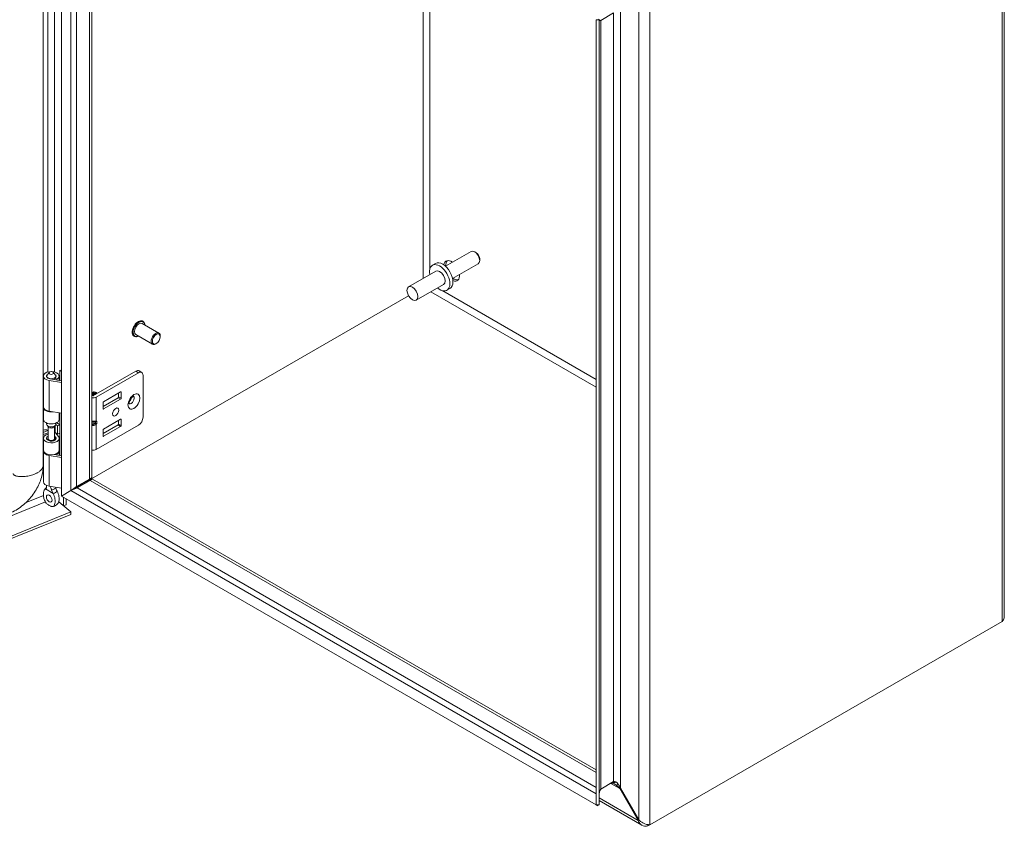
# Model space of a CAD drawing. Units: inches. Extents: x 7 to 162, y 4 to 101.
# Drawn here: x 146 to 162, y 26 to 39 of the extents above; entities that cross this region are included whole.
import ezdxf

# ---------------------------------------------------------------- set-up
doc = ezdxf.new("R2010")
doc.units = ezdxf.units.IN
doc.header["$LTSCALE"] = 10
doc.header["$MEASUREMENT"] = 0
doc.layers.add('Visible (ANSI)', color=7, linetype='Continuous', lineweight=5)
doc.layers.add('Visible Narrow (ANSI)', color=7, linetype='Continuous', lineweight=5)

msp = doc.modelspace()

# ---------------------------------------------------------------- linework, layer by layer
at = {"layer": 'Visible (ANSI)'}
for p, q in [((146.7423, 31.6895), (146.7423, 44.4317)), ((146.4476, 44.2475), (146.4476, 32.1852)), ((147.2356, 44.1474), (147.2356, 31.988)), ((162.0427, 43.2025), (162.0427, 29.7388)), ((155.7036, 39.5302), (155.4933, 39.4087)), ((155.4212, 39.421), (155.4212, 26.6788)), ((155.4704, 39.421), (155.4212, 39.421)), ((155.4585, 39.4288), (155.4933, 39.4087)), ((155.4704, 39.421), (155.4704, 26.6788)), ((153.3914, 35.6602), (152.9752, 35.4199)), ((153.4693, 35.6426), (153.4487, 35.6545)), ((153.5297, 35.538), (153.5297, 35.5142)), ((152.8176, 35.3409), (152.3756, 35.0858)), ((152.8129, 35.4647), (152.7628, 35.4358)), ((153.506, 35.4617), (153.0898, 35.2214)), ((152.9426, 35.1244), (152.5006, 34.8693)), ((153.0474, 35.0584), (152.9974, 35.0295)), ((152.3754, 34.9418), (146.8996, 31.7803)), ((152.3758, 34.9411), (146.9, 31.7796)), ((148.0668, 34.526), (148.063, 34.5282)), ((148.3255, 34.3348), (148.0534, 34.4919)), ((147.9264, 34.2828), (147.9226, 34.285)), ((148.2214, 34.1544), (147.9492, 34.3115)), ((148.3471, 34.2764), (148.3471, 34.2871)), ((148.2827, 34.1649), (148.2734, 34.1595)), ((146.7191, 33.5657), (146.7191, 33.7315)), ((146.7191, 33.7315), (146.7423, 33.7123)), ((147.9515, 33.7168), (147.2659, 33.3209)), ((148.0035, 33.7219), (148.0453, 33.6978)), ((146.4511, 33.1389), (146.4511, 33.637)), ((146.5033, 33.6248), (146.5033, 33.637)), ((146.5425, 33.6969), (146.5098, 33.6546)), ((146.7423, 33.5321), (146.5419, 33.5666)), ((146.556, 33.5939), (146.7423, 33.5618)), ((146.614, 33.6969), (146.6467, 33.6546)), ((146.6334, 33.5805), (146.6334, 33.6051)), ((146.6682, 33.5851), (146.6334, 33.6051)), ((146.6533, 33.6248), (146.6533, 33.637)), ((146.6682, 33.5745), (146.6682, 33.5851)), ((146.7054, 33.5681), (146.7054, 33.637)), ((147.3076, 33.2968), (147.9932, 33.6927)), ((148.0669, 33.6501), (148.0669, 32.9697)), ((147.2474, 33.3209), (147.2356, 33.3278)), ((147.2375, 33.367), (147.2405, 33.3688)), ((147.2552, 33.3772), (147.2582, 33.379)), ((147.3074, 33.3713), (147.3032, 33.3737)), ((147.4187, 33.1465), (147.6624, 33.2872)), ((147.4279, 33.2217), (147.7041, 33.3812)), ((147.7041, 33.2631), (147.4279, 33.1036)), ((147.6716, 33.3032), (147.6716, 33.3624)), ((147.7133, 33.3758), (147.7133, 33.2791)), ((146.4476, 33.2227), (146.4511, 33.2241)), ((146.4511, 33.1894), (146.4476, 33.188)), ((146.4511, 32.9344), (146.4511, 33.1287)), ((147.4187, 33.109), (147.4187, 33.2057)), ((146.4476, 32.9938), (146.4511, 32.9952)), ((146.7423, 33.034), (146.5419, 33.0686)), ((146.7054, 32.9344), (146.7054, 33.0404)), ((146.7191, 32.3492), (146.7191, 33.038)), ((147.7041, 32.9379), (147.4279, 32.7784)), ((147.6716, 32.9191), (147.6716, 32.8599)), ((147.7133, 32.8358), (147.7133, 32.9326)), ((146.5033, 32.8575), (146.5033, 32.8752)), ((146.5307, 32.8128), (146.5098, 32.8399)), ((146.5262, 32.621), (146.5262, 32.8187)), ((146.6258, 32.8128), (146.6467, 32.8399)), ((146.6303, 32.621), (146.6303, 32.8187)), ((146.6521, 32.8498), (146.6795, 32.8295)), ((146.6533, 32.8575), (146.6533, 32.8752)), ((146.6795, 32.8295), (146.7183, 32.847)), ((146.6795, 32.6934), (146.6795, 32.8295)), ((146.7183, 32.847), (146.682, 32.8738)), ((146.7183, 32.7109), (146.7183, 32.847)), ((147.2356, 32.8929), (147.2892, 32.8929)), ((147.2356, 32.8716), (147.2892, 32.8716)), ((147.3076, 32.4463), (147.9932, 32.8421)), ((147.6624, 32.8439), (147.4187, 32.7033)), ((147.4187, 32.7625), (147.4187, 32.6657)), ((147.4279, 32.6603), (147.7041, 32.8198)), ((146.5208, 32.7519), (146.4476, 32.7223)), ((146.5262, 32.7193), (146.4476, 32.6876)), ((146.4511, 32.434), (146.4511, 32.6282)), ((146.5262, 32.6274), (146.51, 32.6065)), ((146.6489, 32.6473), (146.6303, 32.6702)), ((146.6303, 32.6274), (146.6465, 32.6065)), ((146.6433, 32.7202), (146.6795, 32.6934)), ((146.6457, 32.7184), (146.6935, 32.6593)), ((146.6795, 32.6934), (146.7183, 32.7109)), ((146.7054, 32.434), (146.7054, 32.6282)), ((146.4511, 32.4947), (146.4476, 32.4933)), ((146.4511, 31.9223), (146.4511, 32.4204)), ((146.7423, 32.3155), (146.5419, 32.35)), ((146.6241, 32.3655), (146.7423, 32.3452)), ((146.6334, 32.3639), (146.6334, 32.3678)), ((146.6682, 32.3685), (146.6556, 32.3757)), ((146.6682, 32.3579), (146.6682, 32.3685)), ((146.7054, 32.3515), (146.7054, 32.4204)), ((147.1983, 31.9665), (146.988, 31.8451)), ((147.1983, 31.9665), (147.2314, 31.9856)), ((147.2437, 31.9643), (147.2106, 31.9452)), ((147.2314, 31.9856), (147.2356, 31.988)), ((147.2479, 31.9667), (147.2437, 31.9643)), ((147.2479, 31.9667), (155.4212, 27.2479)), ((146.5033, 31.8519), (146.5033, 31.8631)), ((146.7423, 31.8175), (146.5419, 31.852)), ((147.0002, 31.8238), (147.2106, 31.9452)), ((147.1171, 31.9143), (147.0076, 31.8511)), ((146.7423, 31.6895), (146.8979, 31.7794)), ((146.7428, 31.6888), (146.8984, 31.7787)), ((155.4208, 26.6785), (146.7428, 31.6888)), ((146.7789, 31.7097), (146.7789, 31.7106)), ((146.7789, 31.5326), (146.7789, 31.6679)), ((146.8192, 31.7339), (146.8192, 31.7329)), ((146.8192, 31.6447), (146.8192, 31.5489)), ((146.6993, 31.5971), (146.8979, 31.4334)), ((146.6995, 31.598), (146.7789, 31.5326)), ((146.8192, 31.5489), (146.7789, 31.5326)), ((136.1427, 27.0854), (146.8979, 31.4334)), ((136.1427, 27.0453), (146.8979, 31.3932)), ((146.8979, 31.4334), (146.8979, 31.3932)), ((162.0054, 29.6552), (156.2929, 26.3571)), ((155.7036, 27.056), (155.4933, 26.9345)), ((155.4208, 26.8582), (155.4212, 26.858)), ((155.4208, 26.6785), (155.4208, 26.8582)), ((155.8141, 26.952), (155.8018, 26.9449)), ((155.8018, 26.9449), (156.1006, 26.4275)), ((156.1129, 26.4346), (155.8141, 26.952)), ((156.1605, 26.3498), (155.4704, 26.7483)), ((155.4454, 26.6643), (155.4208, 26.6785)), ((155.4704, 26.6788), (155.4212, 26.6788)), ((155.4454, 26.6788), (155.4454, 26.6643)), ((156.1129, 26.4346), (156.1006, 26.4275)), ((156.2577, 26.3595), (156.2577, 26.3367)), ((156.2577, 26.3367), (156.2929, 26.3571))]:
    msp.add_line(p, q, dxfattribs=at)
for centre, major_axis, ratio, start_param, end_param in [((153.4487, 35.561), (-0.0573, 0.0992), 0.5773503, 3.1415927, 6.2831853), ((153.4693, 35.5729), (-0.0427, 0.074), 0.5773503, 3.9269908, 5.4977871), ((152.9301, 35.2616), (-0.1173, 0.2032), 0.5773503, 3.1415927, 6.2831853), ((153.0745, 35.3449), (-0.0911, 0.1579), 0.5773503, 5.392104, 6.9079148), ((153.1093, 35.365), (-0.0911, 0.1579), 0.5773503, 0.1918923, 0.8910813), ((152.8801, 35.2327), (-0.1173, 0.2032), 0.5773503, 2.1327727, 7.2920052), ((152.8801, 35.2327), (-0.0625, 0.1083), 0.5773503, 3.1415927, 6.2831853), ((153.0745, 35.3449), (0.0911, -0.1579), 0.5773503, 5.6584558, 7.1742666), ((153.1093, 35.365), (0.0911, -0.1579), 0.5773503, 5.392104, 6.091293), ((148.0013, 34.4017), (-0.0521, -0.0902), 0.5773503, 3.1415927, 6.2831853), ((148.2734, 34.2446), (0.0521, 0.0902), 0.5773503, 5.4977871, 10.2101761), ((146.5783, 33.637), (-0.1271, 0), 0.5773503, 2.3561945, 7.5640455), ((147.9515, 33.6317), (0.0521, 0.0902), 0.5773503, 0, 0.7853982), ((146.5783, 33.637), (-0.075, 0), 0.5773503, 5.862651, 9.8453123), ((146.5783, 33.637), (-0.0779, 0), 0.5773503, 5.5880236, 7.5640455), ((146.5783, 33.637), (0.0779, 0), 0.5773503, 5.4977871, 6.978347), ((147.9932, 33.6076), (0.0521, 0.0902), 0.5773503, 5.4977871, 7.0685835), ((147.2717, 33.3079), (-0.0342, 0.0592), 0.5773503, 4.922294, 6.3411772), ((147.257, 33.2994), (-0.0342, 0.0592), 0.5773503, 4.922294, 5.9563253), ((147.254, 33.2977), (0.0342, -0.0592), 0.5773503, 1.7807013, 2.7471239), ((147.2393, 33.2892), (-0.0342, 0.0592), 0.5773503, 4.9223454, 5.5746469), ((147.2363, 33.2875), (0.0342, -0.0592), 0.5773503, 1.7883726, 2.3713893), ((147.2566, 33.3263), (0.0721, 0), 0.5773503, 4.4159663, 5.4977871), ((147.2747, 33.3096), (-0.0342, 0.0592), 0.5773503, 4.922294, 6.2831853), ((147.2487, 33.2946), (-0.0272, 0.0471), 0.5773503, 4.9771122, 5.5620816), ((147.2566, 33.3263), (-0.013, 0), 0.5773503, 0.7853982, 2.3561945), ((147.2894, 33.3181), (-0.0342, 0.0592), 0.5773503, 4.922294, 6.5000277), ((147.2923, 33.3198), (-0.0342, 0.0592), 0.5773503, 4.922294, 6.2831853), ((147.2664, 33.3048), (-0.0272, 0.0471), 0.5773503, 4.9771122, 5.5620816), ((147.2841, 33.315), (-0.0272, 0.0471), 0.5773503, 4.9771122, 5.5620816), ((147.3032, 33.3261), (-0.0292, 0.0505), 0.5773503, 4.9589296, 5.9676548), ((147.3018, 33.3252), (-0.0272, 0.0471), 0.5773503, 4.9771122, 5.5620816), ((147.3074, 33.3285), (0.0262, -0.0454), 0.5773503, 1.8459279, 2.3561945), ((147.6624, 33.2979), (0.0065, 0.0113), 0.5773503, 3.9269908, 5.4977871), ((147.7041, 33.3705), (0.0065, 0.0113), 0.5773503, 5.4977871, 7.0685835), ((147.7041, 33.2737), (-0.0065, -0.0113), 0.5773503, 0.7853982, 2.3561945), ((147.8318, 33.2756), (-0.0358, -0.062), 0.5773503, 1.1233347, 2.018258), ((146.5783, 33.1287), (-0.1271, 0), 0.5773503, 6.2136046, 8.0861843), ((146.5783, 33.1389), (-0.1271, 0), 0.5773503, 0, 1.2808602), ((147.4279, 33.2111), (0.0065, 0.0113), 0.5773503, 0.7853982, 2.3561945), ((147.4279, 33.1143), (-0.0065, -0.0113), 0.5773503, 5.4977871, 7.0685835), ((146.4881, 32.7864), (-0.2461, 0), 0.5773503, 4.8605709, 4.8778715), ((146.5783, 32.9344), (-0.1271, 0), 0.5773503, 0, 3.1415927), ((147.7041, 32.9272), (0.0065, 0.0113), 0.5773503, 5.4977871, 7.0685835), ((147.9932, 32.9272), (0.0521, 0.0902), 0.5773503, 3.9269908, 5.4977871), ((146.4881, 32.7864), (0.1969, 0), 0.5773503, 1.6803402, 1.7781902), ((146.4881, 32.6503), (0.1969, 0), 0.5773503, 1.3763179, 1.7781902), ((146.5783, 32.8575), (-0.075, 0), 0.5773503, 0, 3.1415927), ((146.5783, 32.8251), (0.0521, 0), 0.5773503, 3.562127, 5.862651), ((146.4881, 32.7864), (-0.2461, 0), 0.5773503, 3.8048178, 3.8883741), ((147.2708, 32.923), (-0.0345, 0.0232), 0.5549017, 2.4512573, 2.7130567), ((147.2708, 32.8416), (0.0345, 0.0232), 0.5549017, 0.428536, 0.6903354), ((147.2968, 32.9167), (0.0227, 0.0179), 0.709013, 4.2023211, 4.9877192), ((147.2968, 32.8779), (-0.026, 0.0083), 0.2540711, 1.6523282, 2.4377264), ((147.4279, 32.7678), (0.0065, 0.0113), 0.5773503, 0.7853982, 2.3561945), ((147.6624, 32.8546), (0.0065, 0.0113), 0.5773503, 3.9269908, 5.4977871), ((147.7041, 32.8305), (-0.0065, -0.0113), 0.5773503, 0.7853982, 2.3561945), ((146.5783, 32.6282), (0.1271, 0), 0.5773503, 1.9928967, 6.7195176), ((146.5783, 32.6282), (-0.0779, 0), 0.5773503, 5.4444729, 9.8611103), ((146.5783, 32.621), (-0.0521, 0), 0.5773503, 0, 3.1415927), ((146.4881, 32.6503), (0.1969, 0), 0.5773503, 0.6632251, 0.7634983), ((147.4279, 32.671), (-0.0065, -0.0113), 0.5773503, 5.4977871, 7.0685835), ((146.5783, 32.434), (0.1271, 0), 0.5773503, 3.1415927, 6.2831853), ((147.2566, 32.4757), (0.0721, 0), 0.5773503, 4.4159663, 5.4977871), ((146.5783, 32.4204), (-0.1271, 0), 0.5773503, 6.1903526, 7.5640455), ((146.5783, 32.4204), (0.1271, 0), 0.5773503, 5.4977871, 6.376018), ((146.5783, 31.9223), (-0.1271, 0), 0.5773503, 0, 1.2808602), ((146.9487, 31.8851), (-0.0833, 0), 0.5773503, 1.995605, 2.3561945), ((147.0665, 31.9436), (0.0717, 0), 0.5773503, 5.4977871, 5.9271057), ((146.6107, 31.6882), (0.0325, -0.0563), 0.5773503, 4.6375634, 4.7872146)]:
    msp.add_ellipse(centre, major_axis=major_axis, ratio=ratio, start_param=start_param, end_param=end_param, dxfattribs=at)
for centre, major_axis in [((152.4381, 34.9775), (0.0625, -0.1083)), ((148.2827, 34.2393), (0.0455, 0.0789)), ((146.5783, 33.6876), (0.0392, 0)), ((147.6249, 33.0548), (0.0358, 0.062)), ((146.5459, 31.6508), (0.0325, -0.0563))]:
    msp.add_ellipse(centre, major_axis=major_axis, ratio=0.5773503, dxfattribs=at)
for points in [[(155.4749, 39.4098), (155.4718, 39.4121), (155.4704, 39.4159), (155.4704, 39.421)], [(155.4933, 39.4087), (155.4848, 39.4065), (155.4786, 39.407), (155.4749, 39.4098)], [(146.4834, 31.8062), (146.483, 31.806), (146.4825, 31.8058), (146.482, 31.8056)], [(146.8979, 31.7794), (146.9289, 31.8015), (146.9629, 31.8257), (146.988, 31.8451)], [(147.0002, 31.8238), (146.9709, 31.8117), (146.933, 31.7944), (146.8984, 31.7787)], [(146.6097, 31.7319), (146.6092, 31.7326), (146.6088, 31.7334), (146.6083, 31.7341)], [(146.6731, 31.7716), (146.6736, 31.7708), (146.674, 31.7701), (146.6745, 31.7693)], [(146.8996, 31.7803), (146.8995, 31.7803), (146.8994, 31.7803), (146.8993, 31.7804)], [(146.9, 31.7796), (146.9, 31.7795), (146.8999, 31.7794), (146.8999, 31.7794)], [(155.6566, 27.0288), (155.6663, 27.0344), (155.6803, 27.0345), (155.6967, 27.0291)], [(155.7036, 27.056), (155.7134, 27.0616), (155.7257, 27.0607), (155.739, 27.0535)], [(155.7811, 27.013), (155.7935, 26.9957), (155.805, 26.9745), (155.8141, 26.952)], [(155.4208, 26.8582), (155.4195, 26.8716), (155.4197, 26.8845), (155.4214, 26.8964)], [(155.4704, 26.8585), (155.4704, 26.8734), (155.4718, 26.8875), (155.4749, 26.8998)], [(155.4749, 26.8998), (155.4786, 26.9147), (155.4848, 26.927), (155.4933, 26.9345)], [(155.7522, 26.9963), (155.7697, 26.9819), (155.7869, 26.9641), (155.8018, 26.9449)]]:
    msp.add_open_spline(points, degree=3, dxfattribs=at)
for points, knots in [([(147.9226, 34.285), (147.9151, 34.2894), (147.9087, 34.2956), (147.8987, 34.3114), (147.8951, 34.3211), (147.8912, 34.3432), (147.891, 34.3557), (147.8941, 34.382), (147.8973, 34.3959), (147.907, 34.4234), (147.9133, 34.437), (147.9285, 34.4628), (147.9372, 34.475), (147.9564, 34.4967), (147.9668, 34.5062), (147.9882, 34.5216), (147.9992, 34.5274), (148.0208, 34.5347), (148.0315, 34.5361), (148.0492, 34.5343), (148.0565, 34.532), (148.063, 34.5282)], [0.9403221, 0.9403221, 0.9403221, 0.9403221, 1.2332294, 1.2332294, 1.5421054, 1.5421054, 1.8679105, 1.8679105, 2.1958606, 2.1958606, 2.522482, 2.522482, 2.8485343, 2.8485343, 3.1752351, 3.1752351, 3.5032428, 3.5032428, 3.8284396, 3.8284396, 4.0819147, 4.0819147, 4.0819147, 4.0819147]), ([(148.0668, 34.526), (148.0743, 34.5217), (148.0807, 34.5154), (148.0907, 34.4996), (148.0942, 34.49), (148.0969, 34.4751), (148.0974, 34.4708), (148.0976, 34.4664)], [4.08191472, 4.08191472, 4.08191472, 4.08191472, 4.37482207, 4.37482207, 4.68369801, 4.68369801, 4.80248155, 4.80248155, 4.80248155, 4.80248155]), ([(147.9935, 34.286), (147.9887, 34.2836), (147.984, 34.2816), (147.9685, 34.2764), (147.9579, 34.275), (147.9402, 34.2768), (147.9329, 34.2791), (147.9264, 34.2828)], [6.50294054, 6.50294054, 6.50294054, 6.50294054, 6.64483548, 6.64483548, 6.97003223, 6.97003223, 7.22350737, 7.22350737, 7.22350737, 7.22350737]), ([(147.8435, 33.184), (147.8435, 33.184), (147.8431, 33.1848), (147.8424, 33.1885), (147.842, 33.1914), (147.8419, 33.1988), (147.8422, 33.2035), (147.844, 33.2143), (147.8455, 33.2206), (147.8498, 33.2341), (147.8527, 33.2413), (147.8599, 33.2559), (147.8642, 33.2631), (147.8735, 33.2766), (147.8785, 33.2829), (147.8885, 33.2934), (147.8934, 33.2978), (147.9022, 33.3045), (147.9061, 33.3068), (147.9122, 33.3099), (147.9144, 33.3106), (147.9165, 33.3111), (147.917, 33.3112), (147.917, 33.3112)], [4.3020811, 4.3020811, 4.3020811, 4.3020811, 4.4967477, 4.4967477, 4.7013669, 4.7013669, 4.9128034, 4.9128034, 5.1407836, 5.1407836, 5.3840677, 5.3840677, 5.6359595, 5.6359595, 5.8873853, 5.8873853, 6.1288649, 6.1288649, 6.3531814, 6.3531814, 6.5609219, 6.5609219, 6.6934931, 6.6934931, 6.6934931, 6.6934931]), ([(146.4476, 32.1852), (146.4476, 32.1216), (146.4373, 32.0547), (146.3985, 31.9224), (146.3691, 31.8556), (146.2932, 31.7267), (146.2447, 31.6637), (146.1351, 31.5522), (146.0723, 31.5026), (145.9727, 31.4437), (145.9376, 31.4263), (145.9022, 31.4119)], [0, 0, 0, 0, 0.6544213, 0.6544213, 1.3229846, 1.3229846, 2.0329481, 2.0329481, 2.7563604, 2.7563604, 3.1310112, 3.1310112, 3.1310112, 3.1310112]), ([(146.482, 31.8056), (146.4744, 31.8016), (146.4686, 31.794), (146.4594, 31.7752), (146.4562, 31.7629), (146.4508, 31.7286), (146.4508, 31.7033), (146.4572, 31.659), (146.4619, 31.6405), (146.4735, 31.6116), (146.4796, 31.5998), (146.4939, 31.5793), (146.5004, 31.5724), (146.5105, 31.5628), (146.5156, 31.5586), (146.5275, 31.5498), (146.5346, 31.5452), (146.5428, 31.5402), (146.5443, 31.5393), (146.5459, 31.5384)], [0.000001, 0.000001, 0.000001, 0.000001, 0.1367723, 0.1367723, 0.294217, 0.294217, 0.5576572, 0.5576572, 0.7549381, 0.7549381, 0.8962129, 0.8962129, 1.0224019, 1.0224019, 1.1433676, 1.1433676, 1.3013566, 1.3013566, 1.3374969, 1.3374969, 1.3374969, 1.3374969]), ([(146.4694, 31.7939), (146.4759, 31.8032), (146.4838, 31.8118), (146.4951, 31.821), (146.4978, 31.823), (146.5005, 31.8249)], [0, 0, 0, 0, 0.10411042, 0.10411042, 0.13534618, 0.13534618, 0.13534618, 0.13534618]), ([(146.4834, 31.8062), (146.4895, 31.8089), (146.4945, 31.8132), (146.5015, 31.8245), (146.5035, 31.8314), (146.5034, 31.8394), (146.5034, 31.8394), (146.5034, 31.8394)], [0.61746531, 0.61746531, 0.61746531, 0.61746531, 0.72242676, 0.72242676, 0.82703513, 0.82703513, 0.82736394, 0.82736394, 0.82736394, 0.82736394]), ([(146.4996, 31.8233), (146.4996, 31.8233), (146.4997, 31.8235), (146.5002, 31.8242), (146.5008, 31.8252), (146.502, 31.8284), (146.5026, 31.8304), (146.503, 31.8328)], [5.06227646, 5.06227646, 5.06227646, 5.06227646, 5.13290538, 5.13290538, 5.27398017, 5.27398017, 5.41505496, 5.41505496, 5.41505496, 5.41505496]), ([(146.5034, 31.863), (146.5033, 31.8592), (146.5033, 31.8551), (146.5033, 31.8472), (146.5033, 31.8434), (146.5034, 31.8394)], [-0.28651116, -0.28651116, -0.28651116, -0.28651116, -0.22869488, -0.22869488, -0.17931408, -0.17931408, -0.17931408, -0.17931408]), ([(146.5823, 31.7938), (146.5813, 31.7984), (146.5801, 31.8029), (146.5755, 31.8176), (146.5714, 31.8277), (146.5642, 31.8413), (146.562, 31.8451), (146.5595, 31.8489)], [-0.91422186, -0.91422186, -0.91422186, -0.91422186, -0.86484107, -0.86484107, -0.75049363, -0.75049363, -0.70443385, -0.70443385, -0.70443385, -0.70443385]), ([(146.6731, 31.7716), (146.667, 31.7813), (146.662, 31.7918), (146.6553, 31.8126), (146.6533, 31.823), (146.6532, 31.8328)], [0.61746531, 0.61746531, 0.61746531, 0.61746531, 0.72242676, 0.72242676, 0.82100036, 0.82100036, 0.82100036, 0.82100036]), ([(146.5459, 31.5384), (146.5474, 31.5376), (146.5489, 31.5367), (146.5571, 31.5321), (146.5643, 31.5286), (146.5761, 31.5237), (146.5813, 31.5219), (146.5914, 31.5199), (146.5979, 31.5192), (146.6122, 31.5233), (146.6182, 31.5281), (146.6298, 31.5437), (146.6346, 31.5567), (146.6409, 31.5936), (146.6409, 31.6191), (146.6355, 31.6594), (146.6322, 31.6755), (146.6231, 31.7048), (146.6173, 31.7191), (146.6097, 31.7319)], [0, 0, 0, 0, 0.01987028, 0.01987028, 0.10623361, 0.10623361, 0.17236912, 0.17236912, 0.24137513, 0.24137513, 0.31856523, 0.31856523, 0.42642835, 0.42642835, 0.57049836, 0.57049836, 0.65636418, 0.65636418, 0.73096462, 0.73096462, 0.73096462, 0.73096462]), ([(146.5823, 31.7938), (146.5833, 31.7895), (146.5847, 31.785), (146.5896, 31.7704), (146.5941, 31.7599), (146.6021, 31.7444), (146.6051, 31.7392), (146.6083, 31.7341)], [0.85111276, 0.85111276, 0.85111276, 0.85111276, 0.90093431, 0.90093431, 1.00620864, 1.00620864, 1.06107454, 1.06107454, 1.06107454, 1.06107454]), ([(146.6745, 31.7693), (146.6822, 31.7565), (146.6879, 31.7422), (146.6971, 31.7128), (146.7004, 31.6967), (146.7057, 31.6564), (146.7057, 31.6309), (146.6994, 31.5945), (146.6949, 31.5818), (146.6884, 31.5728)], [0.000001, 0.000001, 0.000001, 0.000001, 0.13677231, 0.13677231, 0.29421701, 0.29421701, 0.55765721, 0.55765721, 0.74913755, 0.74913755, 0.74913755, 0.74913755]), ([(146.6884, 31.5728), (146.6812, 31.5626), (146.6723, 31.5533), (146.653, 31.5385), (146.6425, 31.5327), (146.6216, 31.5246), (146.6112, 31.5219), (146.6006, 31.5203)], [0, 0, 0, 0, 0.11468153, 0.11468153, 0.22460376, 0.22460376, 0.32290324, 0.32290324, 0.32290324, 0.32290324]), ([(162.0426, 29.7388), (162.0426, 29.7308), (162.0417, 29.7227), (162.0398, 29.7148), (162.0347, 29.6934), (162.0226, 29.6728), (162.0054, 29.6552)], [0.78539816, 0.78539816, 0.78539816, 0.78539816, 0.99769402, 0.99769402, 0.99769402, 1.57079633, 1.57079633, 1.57079633, 1.57079633]), ([(155.6967, 27.0291), (155.7107, 27.0244), (155.7263, 27.0158), (155.7421, 27.0041), (155.7455, 27.0016), (155.7488, 26.999), (155.7522, 26.9963)], [-2.61284457, -2.61284457, -2.61284457, -2.61284457, -2.16321929, -2.16321929, -2.16321929, -2.06824756, -2.06824756, -2.06824756, -2.06824756]), ([(155.739, 27.0535), (155.7503, 27.0474), (155.7624, 27.0366), (155.7739, 27.0224), (155.7763, 27.0194), (155.7787, 27.0163), (155.7811, 27.013)], [-2.61284457, -2.61284457, -2.61284457, -2.61284457, -2.16321929, -2.16321929, -2.16321929, -2.06824756, -2.06824756, -2.06824756, -2.06824756]), ([(156.1006, 26.4275), (156.1148, 26.3847), (156.145, 26.3517), (156.1844, 26.3393), (156.207, 26.3322), (156.2323, 26.3315), (156.2577, 26.3367)], [0, 0, 0, 0, 0.997694, 0.997694, 0.997694, 1.5707963, 1.5707963, 1.5707963, 1.5707963]), ([(156.2929, 26.3571), (156.2629, 26.3562), (156.2174, 26.3649), (156.1761, 26.3864), (156.1523, 26.3988), (156.1301, 26.4152), (156.1129, 26.4346)], [0, 0, 0, 0, 0.997694, 0.997694, 0.997694, 1.5707963, 1.5707963, 1.5707963, 1.5707963])]:
    msp.add_open_spline(points, degree=3, knots=knots, dxfattribs=at)
at = {"layer": 'Visible Narrow (ANSI)'}
for p, q in [((146.8979, 31.7794), (146.8979, 44.3419)), ((146.988, 44.2904), (146.988, 31.8451)), ((147.1983, 31.9665), (147.1983, 44.169)), ((162.0054, 29.6552), (162.0054, 43.1822)), ((146.5208, 33.7024), (146.5208, 42.4413)), ((146.6296, 42.4143), (146.6296, 33.7041)), ((152.6121, 35.2223), (152.6121, 41.0433)), ((152.7226, 40.9795), (152.7226, 35.3838)), ((156.1129, 26.4346), (156.1129, 39.8066)), ((156.2929, 39.8841), (156.2929, 26.3571)), ((155.8141, 39.6341), (155.8141, 26.952)), ((155.7036, 27.056), (155.7036, 39.5302)), ((155.4933, 39.4087), (155.4933, 26.9345)), ((155.4212, 33.4561), (152.7371, 35.0058)), ((152.9322, 35.0207), (155.4212, 33.5837)), ((147.9932, 33.6927), (147.9515, 33.7168)), ((146.5419, 33.0686), (146.5419, 33.5666)), ((147.3076, 33.2968), (147.3076, 32.9079)), ((147.7041, 33.2631), (147.6624, 33.2872)), ((147.6716, 33.3032), (147.7133, 33.2791)), ((147.7133, 33.3758), (147.7041, 33.3812)), ((147.4187, 33.109), (147.4279, 33.1036)), ((147.7133, 32.9326), (147.7041, 32.9379)), ((146.5208, 32.7519), (146.5208, 32.7623)), ((146.6433, 32.7202), (146.6433, 32.8354)), ((147.2566, 32.8334), (147.2566, 32.8528)), ((147.2968, 32.8706), (147.2968, 32.8939)), ((147.3076, 32.9079), (147.3152, 32.9061)), ((147.3152, 32.8672), (147.3076, 32.8566)), ((147.3076, 32.8566), (147.3076, 32.4463)), ((147.3152, 32.9061), (147.3152, 32.8672)), ((147.7041, 32.8198), (147.6624, 32.8439)), ((147.6716, 32.8599), (147.7133, 32.8358)), ((146.6489, 32.6092), (146.6489, 32.6473)), ((147.4187, 32.6657), (147.4279, 32.6603)), ((146.5419, 31.852), (146.5419, 32.35)), ((146.482, 31.8056), (146.6097, 31.7319)), ((147.0002, 31.8238), (155.4212, 26.9619)), ((147.0076, 31.8511), (147.0076, 31.8564)), ((147.1171, 31.9143), (147.1171, 31.9196)), ((155.4212, 27.2048), (147.2106, 31.9452)), ((146.1698, 31.5881), (146.4521, 31.7022)), ((155.4208, 26.8582), (146.8984, 31.7787)), ((146.8996, 31.7805), (146.8996, 31.7803)), ((146.9, 31.7796), (146.9002, 31.7795)), ((146.4827, 31.5957), (136.1422, 27.4155)), ((155.8018, 26.9449), (155.6566, 27.0288)), ((155.4704, 26.7913), (156.1006, 26.4275))]:
    msp.add_line(p, q, dxfattribs=at)
for centre, major_axis, ratio, start_param, end_param in [((147.9928, 34.4066), (-0.0702, -0.1216), 0.5773503, 3.1415927, 6.2831853), ((147.9966, 34.4044), (-0.0702, -0.1216), 0.5773503, 3.1415927, 6.2831853), ((148.0013, 34.4017), (-0.0669, -0.1158), 0.5773503, 2.4635726, 6.9612053), ((147.8735, 33.2515), (-0.0358, -0.062), 0.5773503, 0.1291975, 3.0123951), ((147.2892, 32.9186), (-0.0061, -0.0253), 0.8047379, 0.2888611, 1.3360587), ((147.2892, 32.8672), (-0.0212, 0.0152), 0.1380712, 3.763927, 4.8111245), ((146.5783, 31.7889), (-0.0995, 0), 0.5773503, 5.6109778, 5.9766057), ((146.5783, 31.8371), (0.075, 0), 0.5773503, 4.7665845, 6.1858845), ((146.5783, 31.7889), (0.0995, 0), 0.5773503, 5.0189686, 5.9766057)]:
    msp.add_ellipse(centre, major_axis=major_axis, ratio=ratio, start_param=start_param, end_param=end_param, dxfattribs=at)
msp.add_ellipse((147.9196, 33.2249), major_axis=(0.0684, 0.1184), ratio=0.5773503, dxfattribs=at)
for points, degree, knots in [([(147.2356, 32.9069), (147.2424, 32.9068), (147.2495, 32.9068), (147.2566, 32.9068), (147.2661, 32.9068), (147.2755, 32.9069), (147.2842, 32.9071), (147.2929, 32.9073), (147.3009, 32.9076), (147.3076, 32.9079)], 3, [2.8451623, 2.8451623, 2.8451623, 2.8451623, 3.1415927, 3.1415927, 3.1415927, 3.5342917, 3.5342917, 3.5342917, 3.9269908, 3.9269908, 3.9269908, 3.9269908]), ([(147.2892, 32.8929), (147.2849, 32.8939), (147.2798, 32.8947), (147.2743, 32.8953), (147.2687, 32.8958), (147.2627, 32.8961), (147.2566, 32.8961), (147.2506, 32.8961), (147.2446, 32.8958), (147.239, 32.8953), (147.2379, 32.8952), (147.2367, 32.895), (147.2356, 32.8949)], 3, [2.3561945, 2.3561945, 2.3561945, 2.3561945, 2.7488936, 2.7488936, 2.7488936, 3.1415927, 3.1415927, 3.1415927, 3.5342917, 3.5342917, 3.5342917, 3.6166138, 3.6166138, 3.6166138, 3.6166138]), ([(147.2356, 32.8599), (147.2367, 32.8591), (147.2379, 32.8584), (147.239, 32.8577), (147.2446, 32.8545), (147.2506, 32.8528), (147.2566, 32.8528)], 3, [5.80816418, 5.80816418, 5.80816418, 5.80816418, 5.89048623, 5.89048623, 5.89048623, 6.28318531, 6.28318531, 6.28318531, 6.28318531]), ([(147.2566, 32.8528), (147.2627, 32.8528), (147.2687, 32.8545), (147.2743, 32.8577), (147.2798, 32.8609), (147.2849, 32.8657), (147.2892, 32.8716)], 3, [0, 0, 0, 0, 0.39269908, 0.39269908, 0.39269908, 0.78539816, 0.78539816, 0.78539816, 0.78539816]), ([(147.3076, 32.8566), (147.3009, 32.8493), (147.2929, 32.8434), (147.2842, 32.8394), (147.2755, 32.8355), (147.2661, 32.8334), (147.2566, 32.8334)], 3, [5.49778714, 5.49778714, 5.49778714, 5.49778714, 5.89048623, 5.89048623, 5.89048623, 6.28318531, 6.28318531, 6.28318531, 6.28318531]), ([(145.9595, 32.0576), (145.9595, 32.029), (146.0364, 31.9904), (146.2964, 31.9991), (146.4279, 32.1137), (146.4476, 32.1684), (146.4476, 32.1852)], 4, [-0.9124831, -0.9124831, -0.9124831, -0.9124831, -0.9124831, -0.625, -0.375, -0.23840714, -0.23840714, -0.23840714, -0.23840714, -0.23840714]), ([(155.7011, 27.0403), (155.6903, 27.0388), (155.6807, 27.0373), (155.6666, 27.0335), (155.6612, 27.0315), (155.6566, 27.0288)], 3, [-0.14335833, -0.14335833, -0.14335833, -0.14335833, -0.0599888, -0.0599888, 0, 0, 0, 0]), ([(155.7011, 27.0403), (155.7026, 27.044), (155.704, 27.0477), (155.7064, 27.0536), (155.7072, 27.0558), (155.7081, 27.058)], 3, [-0.112198381, -0.112198381, -0.112198381, -0.112198381, -0.07493, -0.07493, -0.053005167, -0.053005167, -0.053005167, -0.053005167]), ([(155.7488, 27.0472), (155.7427, 27.0461), (155.7366, 27.0452), (155.7196, 27.0427), (155.7098, 27.0415), (155.7011, 27.0403)], 3, [-0.13134268, -0.13134268, -0.13134268, -0.13134268, -0.08161134, -0.08161134, 0, 0, 0, 0]), ([(155.7739, 27.0224), (155.7717, 27.0198), (155.7696, 27.0173), (155.7624, 27.0086), (155.7573, 27.0024), (155.7522, 26.9963)], 3, [-0.10638024, -0.10638024, -0.10638024, -0.10638024, -0.07493, -0.07493, 0, 0, 0, 0])]:
    msp.add_open_spline(points, degree=degree, knots=knots, dxfattribs=at)
for points in [[(147.2566, 32.8334), (147.2495, 32.8334), (147.2424, 32.8346), (147.2356, 32.8369)], [(155.6967, 27.0291), (155.6982, 27.0328), (155.6997, 27.0366), (155.7011, 27.0403)]]:
    msp.add_open_spline(points, degree=3, dxfattribs=at)

doc.saveas('drawing.dxf')
